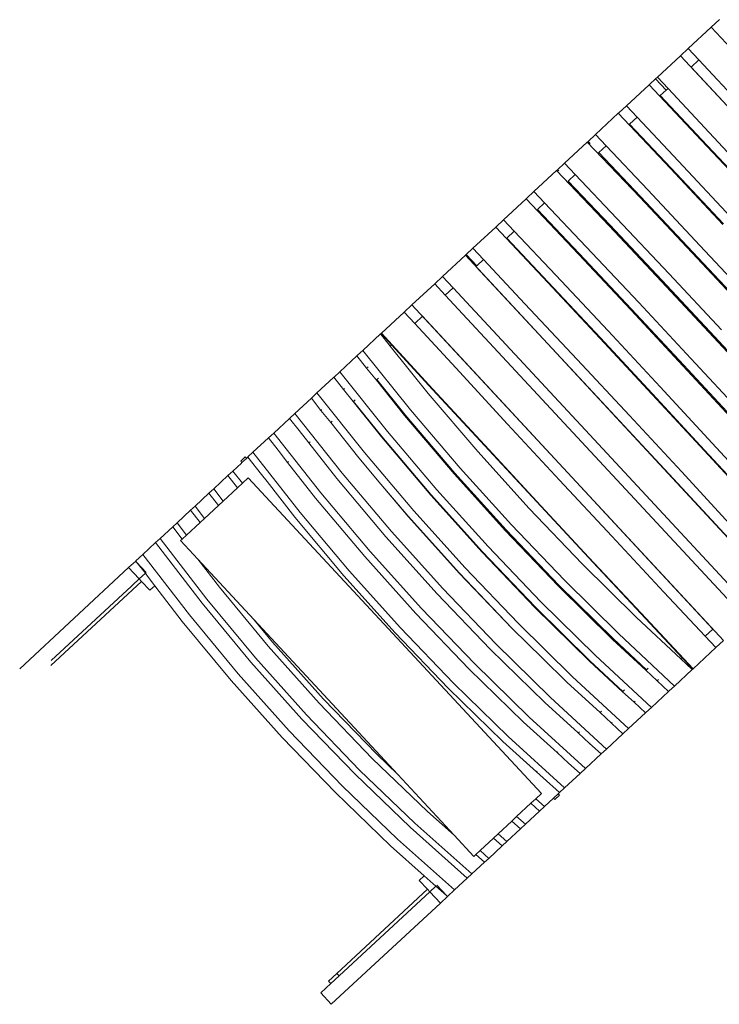
# Model space of a CAD drawing. Units: metres. Extents: x 121.4 to 162.3, y -75.5 to -57.5.
# Drawn here: x 121.4 to 122.3, y -69.6 to -68.3 of the extents above; entities that cross this region are included whole.
import ezdxf

# ---------------------------------------------------------------- set-up
doc = ezdxf.new("R2010")
doc.units = ezdxf.units.M
doc.header["$LTSCALE"] = 0.2
doc.layers.add('inne_gulv', color=252, linetype='Continuous', lineweight=9)

# ---------------------------------------------------------------- blocks, each defined once
blk = doc.blocks.new('exerior')
at = {"layer": 'inne_gulv'}
for p, q in [((133.6355, 26.741), (133.6252, 26.7315)), ((133.6355, 26.741), (133.6356, 26.7411)), ((133.6251, 26.7313), (133.5956, 26.704)), ((133.6252, 26.7315), (133.6251, 26.7313)), ((133.7589, 26.5875), (133.6251, 26.7313)), ((133.5854, 26.6945), (133.556, 26.6672)), ((133.5855, 26.6946), (133.5854, 26.6945)), ((133.7192, 26.5507), (133.5854, 26.6945)), ((133.5956, 26.704), (133.5855, 26.6946)), ((133.6093, 26.6894), (133.5956, 26.704)), ((133.6093, 26.6894), (133.5992, 26.68)), ((133.6093, 26.6894), (133.7965, 26.488)), ((133.5992, 26.68), (133.5991, 26.68)), ((133.8535, 26.4063), (133.5992, 26.68)), ((133.5452, 26.6572), (133.5159, 26.63)), ((133.5459, 26.6578), (133.5452, 26.6572)), ((133.6124, 26.5858), (133.5452, 26.6572)), ((133.5535, 26.6649), (133.5459, 26.6578)), ((133.556, 26.6672), (133.5535, 26.6649)), ((133.5671, 26.6502), (133.5535, 26.6649)), ((133.5696, 26.6526), (133.556, 26.6672)), ((133.5596, 26.6433), (133.5595, 26.6432)), ((133.5596, 26.6433), (133.5671, 26.6502)), ((133.613, 26.5864), (133.5596, 26.6433)), ((133.5696, 26.6526), (133.5671, 26.6502)), ((133.5696, 26.6526), (133.7569, 26.4512)), ((133.5159, 26.63), (133.5063, 26.6211)), ((133.5296, 26.6154), (133.5159, 26.63)), ((133.5055, 26.6204), (133.4762, 26.5931)), ((133.5063, 26.6211), (133.5055, 26.6204)), ((133.5728, 26.5491), (133.5055, 26.6204)), ((133.52, 26.6065), (133.5199, 26.6064)), ((133.5296, 26.6154), (133.52, 26.6065)), ((133.5735, 26.5498), (133.52, 26.6065)), ((133.583, 26.5586), (133.5296, 26.6154)), ((133.4762, 26.5931), (133.4667, 26.5843)), ((133.4899, 26.5786), (133.4762, 26.5931)), ((133.4656, 26.5833), (133.4363, 26.5561)), ((133.4667, 26.5843), (133.4656, 26.5833)), ((133.5331, 26.5122), (133.4656, 26.5833)), ((133.4693, 26.5816), (133.4667, 26.5843)), ((133.6796, 26.514), (133.6124, 26.5858)), ((133.6803, 26.5146), (133.613, 26.5864)), ((133.4805, 26.5698), (133.4803, 26.5697)), ((133.4899, 26.5786), (133.4805, 26.5698)), ((133.5342, 26.5133), (133.4805, 26.5698)), ((133.5434, 26.5218), (133.4899, 26.5786)), ((133.4363, 26.5561), (133.4272, 26.5477)), ((133.4501, 26.5416), (133.4363, 26.5561)), ((133.6503, 26.4867), (133.583, 26.5586)), ((133.4261, 26.5467), (133.3969, 26.5195)), ((133.4272, 26.5477), (133.4261, 26.5467)), ((133.4936, 26.4756), (133.4261, 26.5467)), ((133.4272, 26.5477), (133.4287, 26.5462)), ((133.4501, 26.5416), (133.441, 26.5332)), ((133.5038, 26.4851), (133.4501, 26.5416)), ((133.64, 26.4773), (133.5728, 26.5491)), ((133.6408, 26.478), (133.5735, 26.5498)), ((133.441, 26.5332), (133.4409, 26.5331)), ((133.4947, 26.4766), (133.441, 26.5332)), ((133.3969, 26.5195), (133.3878, 26.5111)), ((133.4106, 26.505), (133.3969, 26.5195)), ((133.6107, 26.45), (133.5434, 26.5218)), ((133.3868, 26.5101), (133.3575, 26.483)), ((133.3878, 26.5111), (133.3868, 26.5101)), ((133.4542, 26.439), (133.3868, 26.5101)), ((133.3878, 26.5111), (133.388, 26.5108)), ((133.4106, 26.505), (133.4015, 26.4965)), ((133.4643, 26.4484), (133.4106, 26.505)), ((133.6005, 26.4406), (133.5331, 26.5122)), ((133.6016, 26.4416), (133.5342, 26.5133)), ((133.4015, 26.4965), (133.4014, 26.4964)), ((133.4552, 26.4399), (133.4015, 26.4965)), ((133.3575, 26.483), (133.3482, 26.4743)), ((133.3712, 26.4684), (133.3575, 26.483)), ((133.5712, 26.4134), (133.5038, 26.4851)), ((133.3476, 26.4738), (133.3182, 26.4465)), ((133.3482, 26.4743), (133.3476, 26.4738)), ((133.4147, 26.4023), (133.3476, 26.4738)), ((133.3712, 26.4684), (133.3619, 26.4597)), ((133.4249, 26.4118), (133.3712, 26.4684)), ((133.561, 26.4039), (133.4936, 26.4756)), ((133.5621, 26.405), (133.4947, 26.4766)), ((133.3619, 26.4597), (133.3618, 26.4596)), ((133.4152, 26.4029), (133.3619, 26.4597)), ((133.3182, 26.4465), (133.3096, 26.4385)), ((133.3319, 26.4319), (133.3182, 26.4465)), ((133.5225, 26.3682), (133.4552, 26.4399)), ((133.5318, 26.3768), (133.4643, 26.4484)), ((133.6678, 26.3685), (133.6005, 26.4406)), ((133.6688, 26.3695), (133.6016, 26.4416)), ((133.6779, 26.3779), (133.6107, 26.45)), ((133.3085, 26.4375), (133.2791, 26.4102)), ((133.3086, 26.4376), (133.3085, 26.4375)), ((133.4423, 26.2937), (133.3085, 26.4375)), ((133.3096, 26.4385), (133.3086, 26.4376)), ((133.3232, 26.4239), (133.3096, 26.4385)), ((133.3319, 26.4319), (133.3232, 26.4239)), ((133.3853, 26.3751), (133.3319, 26.4319)), ((133.5215, 26.3673), (133.4542, 26.439)), ((133.3232, 26.4239), (133.3222, 26.423)), ((133.5766, 26.1493), (133.3222, 26.423)), ((133.3222, 26.423), (133.3222, 26.4229)), ((133.2791, 26.4102), (133.2691, 26.4009)), ((133.2927, 26.3955), (133.2791, 26.4102)), ((133.4819, 26.3305), (133.4147, 26.4023)), ((133.4824, 26.331), (133.4152, 26.4029)), ((133.4923, 26.3401), (133.4249, 26.4118)), ((133.6283, 26.3318), (133.561, 26.4039)), ((133.6294, 26.3328), (133.5621, 26.405)), ((133.6385, 26.3413), (133.5712, 26.4134)), ((133.2397, 26.3736), (133.2691, 26.4009)), ((133.2827, 26.3863), (133.2691, 26.4009)), ((133.2927, 26.3955), (133.2827, 26.3863)), ((133.2927, 26.3955), (133.4799, 26.1941)), ((133.2827, 26.3863), (133.6569, 25.9831)), ((133.599, 26.3047), (133.5318, 26.3768)), ((133.2297, 26.3644), (133.2004, 26.3371)), ((133.2396, 26.3736), (133.2297, 26.3644)), ((133.2433, 26.3497), (133.2297, 26.3644)), ((133.2396, 26.3736), (133.2397, 26.3736)), ((133.6411, 25.9412), (133.2397, 26.3736)), ((133.4525, 26.3032), (133.3853, 26.3751)), ((133.5888, 26.2951), (133.5215, 26.3673)), ((133.5898, 26.2961), (133.5225, 26.3682)), ((133.2532, 26.3589), (133.2433, 26.3497)), ((133.2532, 26.3589), (133.6274, 25.9558)), ((133.2961, 26.2923), (133.2433, 26.3497)), ((133.5595, 26.268), (133.4923, 26.3401)), ((133.1993, 26.3361), (133.1765, 26.315)), ((133.2, 26.3368), (133.1993, 26.3361)), ((133.2119, 26.3205), (133.1993, 26.3361)), ((133.2, 26.3368), (133.2004, 26.3371)), ((133.2012, 26.3354), (133.2, 26.3368)), ((133.2667, 26.265), (133.2004, 26.3371)), ((133.2135, 26.322), (133.2012, 26.3354)), ((133.2012, 26.3354), (133.2136, 26.3221)), ((133.549, 26.2583), (133.4819, 26.3305)), ((133.5496, 26.2588), (133.4824, 26.331)), ((133.6952, 26.2594), (133.6283, 26.3318)), ((133.6963, 26.2604), (133.6294, 26.3328)), ((133.1696, 26.3086), (133.1765, 26.315)), ((133.238, 26.2384), (133.1765, 26.315)), ((133.2119, 26.3205), (133.2135, 26.322)), ((133.2608, 26.2595), (133.2119, 26.3205)), ((133.2664, 26.2647), (133.2135, 26.322)), ((133.1467, 26.2874), (133.1689, 26.3079)), ((133.1696, 26.3086), (133.1689, 26.3079)), ((133.1814, 26.2922), (133.1689, 26.3079)), ((133.5197, 26.231), (133.4525, 26.3032)), ((133.6659, 26.2322), (133.599, 26.3047)), ((133.1832, 26.2939), (133.1814, 26.2922)), ((133.1939, 26.2766), (133.1814, 26.2922)), ((133.1832, 26.2939), (133.1832, 26.2939)), ((133.3629, 26.22), (133.2961, 26.2923)), ((133.4423, 26.2937), (133.7098, 26.005)), ((133.6557, 26.2227), (133.5888, 26.2951)), ((133.6567, 26.2237), (133.5898, 26.2961)), ((133.1389, 26.28), (133.1173, 26.2601)), ((133.1389, 26.28), (133.1391, 26.2803)), ((133.1395, 26.2806), (133.1391, 26.2803)), ((133.1516, 26.2646), (133.1391, 26.2803)), ((133.1395, 26.2806), (133.1467, 26.2874)), ((133.1402, 26.2797), (133.1395, 26.2806)), ((133.2081, 26.2106), (133.1467, 26.2874)), ((133.1947, 26.2773), (133.1939, 26.2766)), ((133.2302, 26.2311), (133.1939, 26.2766)), ((133.1968, 26.2793), (133.1947, 26.2773)), ((133.2311, 26.2319), (133.1947, 26.2773)), ((133.153, 26.2659), (133.1516, 26.2646)), ((133.1641, 26.2489), (133.1516, 26.2646)), ((133.153, 26.2659), (133.153, 26.2659)), ((133.3331, 26.1924), (133.2664, 26.2647)), ((133.3335, 26.1927), (133.2667, 26.265)), ((133.6264, 26.1955), (133.5595, 26.268)), ((133.1102, 26.2534), (133.0889, 26.2337)), ((133.1173, 26.2601), (133.1102, 26.2534)), ((133.1226, 26.2377), (133.1102, 26.2534)), ((133.1785, 26.1832), (133.1173, 26.2601)), ((133.1666, 26.2512), (133.1645, 26.2493)), ((133.3247, 26.1846), (133.2608, 26.2595)), ((133.616, 26.1859), (133.549, 26.2583)), ((133.6166, 26.1864), (133.5496, 26.2588)), ((133.1234, 26.2384), (133.1226, 26.2377)), ((133.1351, 26.222), (133.1226, 26.2377)), ((133.1236, 26.2385), (133.1234, 26.2384)), ((133.1645, 26.2493), (133.1641, 26.2489)), ((133.2004, 26.2034), (133.1641, 26.2489)), ((133.2008, 26.2038), (133.1645, 26.2493)), ((133.3019, 26.1634), (133.238, 26.2384)), ((133.0618, 26.2085), (133.0821, 26.2273)), ((133.0821, 26.2273), (133.0889, 26.2337)), ((133.0945, 26.2116), (133.0821, 26.2273)), ((133.1499, 26.1566), (133.0889, 26.2337)), ((133.2939, 26.156), (133.2302, 26.2311)), ((133.2949, 26.1569), (133.2311, 26.2319)), ((133.5867, 26.1587), (133.5197, 26.231)), ((133.0949, 26.212), (133.0945, 26.2116)), ((133.1069, 26.1958), (133.0945, 26.2116)), ((133.095, 26.2121), (133.0949, 26.212)), ((133.137, 26.2238), (133.1351, 26.222)), ((133.1712, 26.1764), (133.1351, 26.222)), ((133.4299, 26.1477), (133.3629, 26.22)), ((133.035, 26.1837), (133.0549, 26.2021)), ((133.0549, 26.2021), (133.0618, 26.2085)), ((133.0673, 26.1863), (133.0549, 26.2021)), ((133.1226, 26.1312), (133.0618, 26.2085)), ((133.264, 26.1282), (133.2004, 26.2034)), ((133.2645, 26.1287), (133.2008, 26.2038)), ((133.2718, 26.1354), (133.2081, 26.2106)), ((133.0674, 26.1864), (133.0673, 26.1863)), ((133.0796, 26.1705), (133.0673, 26.1863)), ((133.1085, 26.1973), (133.1069, 26.1958)), ((133.1428, 26.15), (133.1069, 26.1958)), ((133.4001, 26.1201), (133.3331, 26.1924)), ((133.4005, 26.1204), (133.3335, 26.1927)), ((133.6668, 25.9924), (133.4799, 26.1941)), ((133.6833, 26.1141), (133.6166, 26.1864)), ((133.6929, 26.123), (133.6264, 26.1955)), ((133.0251, 26.1776), (133.0193, 26.1722)), ((133.0208, 26.1705), (133.0266, 26.1758)), ((133.0267, 26.1759), (133.0251, 26.1776)), ((133.0266, 26.1758), (133.0267, 26.1759)), ((133.0267, 26.1759), (133.0269, 26.1761)), ((133.0269, 26.1761), (133.0284, 26.1775)), ((133.0284, 26.1775), (133.0285, 26.1776)), ((133.0459, 26.1552), (133.0284, 26.1775)), ((133.0285, 26.1776), (133.035, 26.1837)), ((133.0957, 26.1062), (133.035, 26.1837)), ((133.1997, 26.1427), (133.1712, 26.1764)), ((133.2422, 26.108), (133.1785, 26.1832)), ((133.3907, 26.1113), (133.3247, 26.1846)), ((133.6827, 26.1136), (133.616, 26.1859)), ((133.0201, 26.1698), (133.009, 26.1595)), ((133.0208, 26.1705), (133.0193, 26.1722)), ((133.0201, 26.1698), (133.0208, 26.1705)), ((133.0809, 26.1716), (133.0796, 26.1705)), ((133.1155, 26.1247), (133.0796, 26.1705)), ((133.3679, 26.0902), (133.3019, 26.1634)), ((133.0028, 26.1538), (132.9844, 26.1367)), ((133.0028, 26.1538), (133.009, 26.1595)), ((133.0152, 26.1379), (133.0028, 26.1538)), ((133.0214, 26.1437), (133.009, 26.1595)), ((133.029, 26.1508), (133.0214, 26.1437)), ((133.029, 26.1508), (133.4066, 25.744)), ((133.0531, 26.1459), (133.0459, 26.1552)), ((133.2062, 26.0746), (133.1428, 26.15)), ((133.2135, 26.0814), (133.1499, 26.1566)), ((133.3599, 26.0827), (133.2939, 26.156)), ((133.361, 26.0837), (133.2949, 26.1569)), ((133.5766, 26.1493), (133.6964, 26.0199)), ((133.6533, 26.0863), (133.5867, 26.1587)), ((132.9782, 26.1309), (132.9844, 26.1367)), ((132.9967, 26.1208), (132.9844, 26.1367)), ((132.9967, 26.1208), (133.0152, 26.1379)), ((133.0152, 26.1379), (133.0214, 26.1437)), ((133.0539, 26.1466), (133.0531, 26.1459)), ((133.089, 26.1), (133.0531, 26.1459)), ((133.2348, 26.1011), (133.1997, 26.1427)), ((133.2348, 26.1012), (133.1997, 26.1427)), ((133.3378, 26.0622), (133.2718, 26.1354)), ((133.4971, 26.0755), (133.4299, 26.1477)), ((132.9782, 26.1309), (132.9605, 26.1144)), ((132.9905, 26.115), (132.9782, 26.1309)), ((133.1789, 26.0492), (133.1155, 26.1247)), ((133.186, 26.0558), (133.1226, 26.1312)), ((133.33, 26.055), (133.264, 26.1282)), ((133.3305, 26.0555), (133.2645, 26.1287)), ((132.9545, 26.1089), (132.9605, 26.1144)), ((132.9727, 26.0985), (132.9605, 26.1144)), ((132.9905, 26.115), (132.9727, 26.0985)), ((132.9967, 26.1208), (132.9905, 26.115)), ((133.4588, 26.04), (133.3907, 26.1113)), ((133.4673, 26.0479), (133.4001, 26.1201)), ((133.4677, 26.0482), (133.4005, 26.1204)), ((132.9545, 26.1089), (132.9372, 26.0928)), ((132.9668, 26.093), (132.9545, 26.1089)), ((132.9668, 26.093), (132.9727, 26.0985)), ((133.1522, 26.0245), (133.089, 26.1)), ((133.159, 26.0308), (133.0957, 26.1062)), ((133.3008, 26.0279), (133.2348, 26.1012)), ((133.3007, 26.0278), (133.2348, 26.1011)), ((133.3082, 26.0347), (133.2422, 26.108)), ((132.9155, 26.0727), (132.9318, 26.0878)), ((132.9318, 26.0878), (132.9372, 26.0928)), ((132.944, 26.0719), (132.9318, 26.0878)), ((132.9494, 26.0769), (132.9372, 26.0928)), ((132.9668, 26.093), (132.9494, 26.0769)), ((133.436, 26.0189), (133.3679, 26.0902)), ((132.9096, 26.0672), (132.9155, 26.0727)), ((132.9754, 25.9946), (132.9155, 26.0727)), ((132.944, 26.0719), (132.9418, 26.0698)), ((132.944, 26.0719), (132.9494, 26.0769)), ((133.2721, 26.0012), (133.2062, 26.0746)), ((133.2795, 26.008), (133.2135, 26.0814)), ((133.4281, 26.0114), (133.3599, 26.0827)), ((133.4291, 26.0124), (133.361, 26.0837)), ((133.5642, 26.0035), (133.4971, 26.0755)), ((132.8933, 26.0521), (132.9096, 26.0672)), ((132.9695, 25.9891), (132.9096, 26.0672)), ((132.9418, 26.0698), (132.9638, 26.0461)), ((133.4059, 25.9909), (133.3378, 26.0622)), ((132.8841, 26.0436), (132.8933, 26.0521)), ((132.9532, 25.974), (132.8933, 26.0521)), ((133.2447, 25.9758), (133.1789, 26.0492)), ((133.2519, 25.9825), (133.186, 26.0558)), ((133.3982, 25.9837), (133.33, 26.055)), ((133.3987, 25.9842), (133.3305, 26.0555)), ((133.5344, 25.9759), (133.4673, 26.0479)), ((133.5348, 25.9762), (133.4677, 26.0482)), ((132.8749, 26.035), (132.7346, 25.9048)), ((132.8749, 26.035), (132.884, 26.0435)), ((132.8885, 26.0204), (132.8749, 26.035)), ((132.8841, 26.0436), (132.884, 26.0435)), ((132.8852, 26.0422), (132.884, 26.0435)), ((132.8852, 26.0422), (132.8841, 26.0436)), ((132.8964, 26.0277), (132.8852, 26.0422)), ((132.8976, 26.0288), (132.8852, 26.0422)), ((132.9638, 26.0461), (133.0362, 25.968)), ((132.9917, 26.0097), (132.9638, 26.0461)), ((133.3764, 25.9635), (133.3082, 26.0347)), ((133.5289, 25.9708), (133.4588, 26.04)), ((132.8886, 26.0205), (132.8964, 26.0277)), ((132.8991, 26.0242), (132.8964, 26.0277)), ((132.8989, 26.024), (132.8991, 26.0242)), ((132.9086, 26.0117), (132.8991, 26.0242)), ((133.2181, 25.9511), (133.1522, 26.0245)), ((133.2249, 25.9574), (133.159, 26.0308)), ((133.3689, 25.9566), (133.3007, 26.0278)), ((133.369, 25.9566), (133.3008, 26.0279)), ((132.7749, 25.9089), (132.8916, 26.0173)), ((132.8784, 26.011), (132.7751, 25.9152)), ((132.8784, 26.011), (132.88, 26.0124)), ((132.88, 26.0124), (132.8885, 26.0204)), ((132.8885, 26.0204), (132.8886, 26.0205)), ((132.8916, 26.0173), (132.8886, 26.0205)), ((132.9022, 26.0058), (132.8916, 26.0173)), ((132.9086, 26.0117), (132.9022, 26.0058)), ((132.944, 25.9655), (132.9086, 26.0117)), ((133.0545, 25.9338), (132.9917, 26.0097)), ((133.4982, 25.9423), (133.4281, 26.0114)), ((133.4991, 25.9432), (133.4291, 26.0124)), ((133.5061, 25.9496), (133.436, 26.0189)), ((133.3404, 25.9301), (133.2721, 26.0012)), ((133.3477, 25.9368), (133.2795, 26.008)), ((133.6175, 25.9466), (133.5642, 26.0035)), ((133.0324, 25.9132), (132.9695, 25.9891)), ((133.0383, 25.9187), (132.9754, 25.9946)), ((133.4684, 25.9146), (133.3982, 25.9837)), ((133.4688, 25.9151), (133.3987, 25.9842)), ((133.4761, 25.9218), (133.4059, 25.9909)), ((133.0161, 25.8981), (132.9532, 25.974)), ((133.313, 25.9047), (133.2447, 25.9758)), ((133.3201, 25.9113), (133.2519, 25.9825)), ((133.586, 25.9174), (133.5289, 25.9708)), ((133.5877, 25.9189), (133.5344, 25.9759)), ((133.6017, 25.9047), (133.5348, 25.9762)), ((133.0069, 25.8896), (132.944, 25.9655)), ((133.0362, 25.968), (133.2215, 25.7685)), ((133.0603, 25.9391), (133.0362, 25.968)), ((133.4466, 25.8944), (133.3764, 25.9635)), ((133.2864, 25.8799), (133.2181, 25.9511)), ((133.2932, 25.8862), (133.2249, 25.9574)), ((133.4078, 25.9185), (133.3689, 25.9566)), ((133.4078, 25.9185), (133.369, 25.9566)), ((133.5779, 25.8825), (133.5061, 25.9496)), ((133.6274, 25.9558), (133.6175, 25.9466)), ((133.6311, 25.932), (133.6175, 25.9466)), ((133.1202, 25.8603), (133.0545, 25.9338)), ((133.126, 25.8656), (133.0603, 25.9391)), ((133.418, 25.8678), (133.3477, 25.9368)), ((133.5409, 25.9028), (133.4982, 25.9423)), ((133.5416, 25.9035), (133.4991, 25.9432)), ((133.6411, 25.9412), (133.6311, 25.932)), ((133.4109, 25.8612), (133.3404, 25.9301)), ((133.5481, 25.8549), (133.4761, 25.9218)), ((133.6017, 25.9047), (133.6311, 25.932)), ((133.0981, 25.8397), (133.0324, 25.9132)), ((133.104, 25.8452), (133.0383, 25.9187)), ((133.3906, 25.8425), (133.3201, 25.9113)), ((133.4392, 25.8876), (133.4078, 25.9185)), ((133.5111, 25.8751), (133.4684, 25.9146)), ((133.5115, 25.8755), (133.4688, 25.9151)), ((133.586, 25.9174), (133.5877, 25.9189)), ((133.6007, 25.9037), (133.586, 25.9174)), ((133.5877, 25.919), (133.6, 25.9058)), ((133.6, 25.9058), (133.5877, 25.9189)), ((133.0818, 25.8246), (133.0161, 25.8981)), ((133.3836, 25.8359), (133.313, 25.9047)), ((133.5187, 25.8276), (133.4466, 25.8944)), ((133.5416, 25.9035), (133.5409, 25.9028)), ((133.5556, 25.8891), (133.5409, 25.9028)), ((133.5438, 25.9055), (133.5416, 25.9035)), ((133.6007, 25.9037), (133.5779, 25.8825)), ((133.6, 25.9058), (133.6013, 25.9043)), ((133.6007, 25.9037), (133.6013, 25.9043)), ((133.6013, 25.9043), (133.6017, 25.9047)), ((133.0726, 25.8161), (133.0069, 25.8896)), ((133.3637, 25.8175), (133.2932, 25.8862)), ((133.482, 25.8482), (133.4392, 25.8876)), ((133.5574, 25.8908), (133.5556, 25.8891)), ((133.5703, 25.8755), (133.5556, 25.8891)), ((133.5574, 25.8908), (133.5574, 25.8908)), ((133.571, 25.8761), (133.5779, 25.8825)), ((133.357, 25.8112), (133.2864, 25.8799)), ((133.5115, 25.8755), (133.5111, 25.8751)), ((133.5258, 25.8615), (133.5111, 25.8751)), ((133.5136, 25.8774), (133.5115, 25.8755)), ((133.5703, 25.8755), (133.5481, 25.8549)), ((133.571, 25.8761), (133.5703, 25.8755)), ((133.1887, 25.7893), (133.1202, 25.8603)), ((133.1944, 25.7946), (133.126, 25.8656)), ((133.4538, 25.822), (133.4109, 25.8612)), ((133.4903, 25.8012), (133.418, 25.8678)), ((133.5272, 25.8628), (133.5258, 25.8615)), ((133.5405, 25.8479), (133.5258, 25.8615)), ((133.5272, 25.8628), (133.5272, 25.8628)), ((133.1724, 25.7742), (133.104, 25.8452)), ((133.484, 25.85), (133.482, 25.8482)), ((133.4968, 25.8346), (133.482, 25.8482)), ((133.5405, 25.8479), (133.5187, 25.8276)), ((133.5409, 25.8482), (133.54, 25.849)), ((133.5409, 25.8482), (133.5405, 25.8479)), ((133.5409, 25.8482), (133.5481, 25.8549)), ((133.1665, 25.7687), (133.0981, 25.8397)), ((133.4266, 25.7967), (133.3836, 25.8359)), ((133.4632, 25.7761), (133.3906, 25.8425)), ((133.4976, 25.8353), (133.4968, 25.8346)), ((133.5115, 25.821), (133.4968, 25.8346)), ((133.4977, 25.8354), (133.4976, 25.8353)), ((133.1502, 25.7536), (133.0818, 25.8246)), ((133.4555, 25.8235), (133.4538, 25.822)), ((133.4686, 25.8084), (133.4538, 25.822)), ((133.5115, 25.821), (133.4903, 25.8012)), ((133.5115, 25.821), (133.5187, 25.8276)), ((133.1411, 25.7451), (133.0726, 25.8161)), ((133.4001, 25.7721), (133.357, 25.8112)), ((133.4364, 25.7512), (133.3637, 25.8175)), ((133.4691, 25.8089), (133.4686, 25.8084)), ((133.4834, 25.7949), (133.4686, 25.8084)), ((133.4692, 25.809), (133.4691, 25.8089)), ((133.2215, 25.7685), (133.1944, 25.7946)), ((133.4278, 25.7978), (133.4266, 25.7967)), ((133.4414, 25.7832), (133.4266, 25.7967)), ((133.4834, 25.7949), (133.4632, 25.7761)), ((133.4834, 25.7949), (133.4903, 25.8012)), ((133.2597, 25.7209), (133.1887, 25.7893)), ((133.4416, 25.7833), (133.4414, 25.7832)), ((133.4562, 25.7696), (133.4414, 25.7832)), ((133.2375, 25.7004), (133.1665, 25.7687)), ((133.2434, 25.7058), (133.1724, 25.7742)), ((133.2215, 25.7685), (133.2939, 25.6904)), ((133.4008, 25.7728), (133.4001, 25.7721)), ((133.4088, 25.7642), (133.4001, 25.7721)), ((133.4562, 25.7696), (133.4364, 25.7512)), ((133.4562, 25.7696), (133.4632, 25.7761)), ((133.4298, 25.7451), (133.4088, 25.7642)), ((133.2121, 25.6767), (133.1411, 25.7451)), ((133.2212, 25.6852), (133.1502, 25.7536)), ((133.4066, 25.744), (133.3993, 25.7372)), ((133.428, 25.7435), (133.4222, 25.7381)), ((133.4298, 25.7451), (133.428, 25.7435)), ((133.428, 25.7435), (133.4296, 25.7418)), ((133.4298, 25.7451), (133.4364, 25.7512)), ((133.393, 25.7314), (133.3746, 25.7143)), ((133.3993, 25.7372), (133.393, 25.7314)), ((133.4042, 25.7214), (133.393, 25.7314)), ((133.4104, 25.7271), (133.3993, 25.7372)), ((133.4222, 25.7381), (133.4104, 25.7271)), ((133.4222, 25.7381), (133.4238, 25.7364)), ((133.4296, 25.7418), (133.4238, 25.7364)), ((133.2939, 25.6904), (133.2597, 25.7209)), ((133.4042, 25.7214), (133.3858, 25.7043)), ((133.4042, 25.7214), (133.4104, 25.7271)), ((133.3169, 25.6403), (133.2434, 25.7058)), ((133.3684, 25.7085), (133.3506, 25.6921)), ((133.3746, 25.7143), (133.3684, 25.7085)), ((133.3796, 25.6985), (133.3684, 25.7085)), ((133.3858, 25.7043), (133.3746, 25.7143)), ((133.3796, 25.6985), (133.3858, 25.7043)), ((133.311, 25.6348), (133.2375, 25.7004)), ((133.3506, 25.6921), (133.3447, 25.6865)), ((133.3618, 25.682), (133.3506, 25.6921)), ((133.3796, 25.6985), (133.3618, 25.682)), ((133.2947, 25.6197), (133.2212, 25.6852)), ((133.2939, 25.6904), (133.3193, 25.663)), ((133.3274, 25.6705), (133.3447, 25.6865)), ((133.3559, 25.6765), (133.3447, 25.6865)), ((133.3559, 25.6765), (133.3618, 25.682)), ((133.2555, 25.6379), (133.2121, 25.6767)), ((133.3274, 25.6705), (133.3219, 25.6654)), ((133.3386, 25.6604), (133.3274, 25.6705)), ((133.3559, 25.6765), (133.3386, 25.6604)), ((133.3332, 25.6554), (133.3169, 25.6403)), ((133.3219, 25.6654), (133.3193, 25.663)), ((133.3332, 25.6554), (133.3219, 25.6654)), ((133.3332, 25.6554), (133.3386, 25.6604)), ((133.2492, 25.632), (133.2555, 25.6379)), ((133.2598, 25.6206), (133.2492, 25.632)), ((133.2672, 25.6275), (133.2555, 25.6379)), ((133.311, 25.6348), (133.2947, 25.6197)), ((133.311, 25.6348), (133.3169, 25.6403)), ((133.143, 25.5122), (133.2598, 25.6206)), ((133.146, 25.509), (133.2627, 25.6173)), ((133.2628, 25.6174), (133.2598, 25.6206)), ((133.2627, 25.6173), (133.2628, 25.6174)), ((133.2763, 25.6026), (133.2627, 25.6173)), ((133.2705, 25.6246), (133.2628, 25.6174)), ((133.267, 25.6273), (133.2672, 25.6275)), ((133.2705, 25.6246), (133.2672, 25.6275)), ((133.2841, 25.6124), (133.2705, 25.6246)), ((133.2841, 25.6124), (133.2718, 25.6257)), ((133.2855, 25.6112), (133.2947, 25.6197)), ((133.2763, 25.6026), (133.1359, 25.4724)), ((133.2763, 25.6026), (133.2854, 25.6111)), ((133.2855, 25.6112), (133.2841, 25.6124)), ((133.2854, 25.6111), (133.2841, 25.6124)), ((133.2855, 25.6112), (133.2854, 25.6111)), ((133.1322, 25.5022), (133.143, 25.5122)), ((133.1352, 25.499), (133.1322, 25.5022)), ((133.1352, 25.499), (133.146, 25.509)), ((133.146, 25.509), (133.143, 25.5122)), ((133.1223, 25.487), (133.1352, 25.499)), ((133.1223, 25.487), (133.1359, 25.4724))]:
    blk.add_line(p, q, dxfattribs=at)

msp = doc.modelspace()

# ---------------------------------------------------------------- block references
at = {"layer": 'inne_gulv'}
msp.add_blockref('exerior', (-11.3754, -95.0388), dxfattribs=at)

doc.saveas('drawing.dxf')
